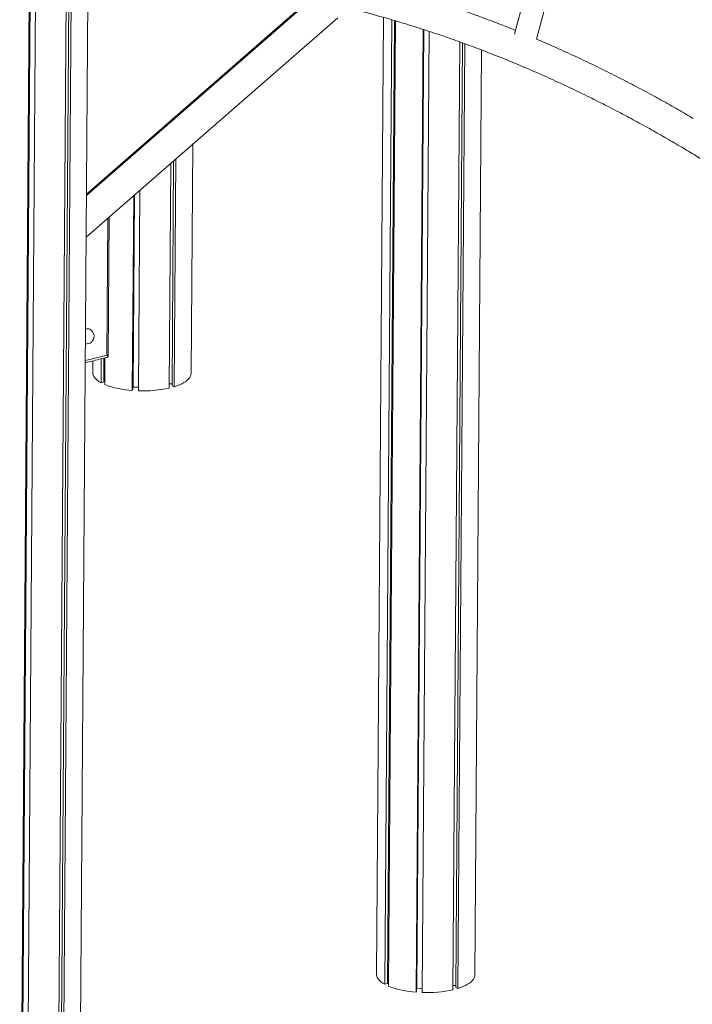
# Model space of a CAD drawing. Units: millimetres. Extents: x -12265 to 19624, y -8475 to 2508.
# Drawn here: x 8359 to 9227, y -5659 to -4389 of the extents above; entities that cross this region are included whole.
import ezdxf

# ---------------------------------------------------------------- set-up
doc = ezdxf.new("R2010")
doc.units = ezdxf.units.MM

msp = doc.modelspace()

# ---------------------------------------------------------------- linework, layer by layer
at = {"color": 7, "linetype": 'Continuous', "lineweight": 15}
for p, q in [((8358.5, -6089.2), (8378.6, -3298.2)), ((8359.1, -6087.5), (8379.2, -3298.2)), ((8359.6, -6084.6), (8379.7, -3298.2)), ((8366.4, -6089.6), (8386.5, -3298.2)), ((8406.2, -6086), (8426.2, -3297.1)), ((8409.8, -6082.9), (8429.8, -3296.9)), ((8412.5, -6084.3), (8432.6, -3296.7)), ((8434.4, -6066.9), (8454.3, -3295.4)), ((9200.5, -3638.8), (8997.7, -4407.1)), ((9026.2, -4413.7), (9227.3, -3651.4)), ((8444.9, -4613.6), (8868.2, -4244.6)), ((8444.9, -4615.5), (8868.2, -4246.5)), ((8444.5, -4669.4), (8769.6, -4386)), ((8828.3, -4385.6), (8819.5, -5620.4)), ((8830.1, -5633.4), (8839.1, -4388.7)), ((8833.7, -5632.5), (8842.7, -4389.7)), ((8835, -5635.8), (8843.9, -4390.1)), ((8870.5, -5643.6), (8879.5, -4401)), ((8871.1, -5642), (8880.1, -4401.2)), ((8871.7, -5639), (8880.6, -4401.4)), ((8878.5, -5644), (8887.4, -4403.7)), ((8918.2, -5640.4), (8927, -4417.3)), ((8921.8, -5637.4), (8930.6, -4418.6)), ((8924.6, -5638.7), (8933.3, -4419.6)), ((8946.5, -5621.3), (8955, -4427.7)), ((8579.9, -4844.8), (8582, -4549.5)), ((8551.7, -4863.9), (8553.8, -4574.2)), ((8555.3, -4860.9), (8557.4, -4571)), ((8558, -4862.2), (8560.2, -4568.6)), ((8511.9, -4867.6), (8513.8, -4609)), ((8504, -4867.1), (8505.8, -4615.9)), ((8504.6, -4865.5), (8506.4, -4615.4)), ((8505.1, -4862.6), (8506.9, -4615)), ((8472.9, -4823.7), (8474.2, -4643.5)), ((8449, -4788.1), (8447.8, -4787.5)), ((8463.6, -4857), (8463.8, -4826.2)), ((8467.2, -4856), (8467.4, -4825.3)), ((8468.5, -4859.3), (8468.7, -4824.9)), ((8472.9, -4823.8), (8472.8, -4823.8)), ((8453, -4828.9), (8452.9, -4843.9)), ((8468.5, -4853.8), (8467.2, -4853.7)), ((8467.2, -4856), (8463.6, -4857)), ((8504.6, -4865.5), (8504, -4867.1)), ((8505.1, -4862.6), (8504.6, -4862.7)), ((8512, -4862.9), (8505.1, -4862.6)), ((8555.3, -4858.6), (8551.7, -4858.4)), ((8558, -4862.2), (8555.3, -4860.9)), ((8833.7, -5632.5), (8830.1, -5633.4)), ((8835, -5630.3), (8833.7, -5630.2)), ((8871.7, -5639), (8871.2, -5639.2)), ((8878.5, -5639.4), (8871.7, -5639)), ((8921.9, -5635.1), (8918.3, -5634.9)), ((8924.6, -5638.7), (8921.8, -5637.4)), ((8871.1, -5642), (8870.5, -5643.6))]:
    msp.add_line(p, q, dxfattribs=at)
at = {"color": 8, "linetype": 'Continuous', "lineweight": 15}
msp.add_line((8471, -4821.4), (8472.2, -4645.2), dxfattribs=at)
at = {"color": 8, "linetype": 'Continuous', "lineweight": 15, "flags": 128}
msp.add_lwpolyline([(8443.3, -4828.4), (8450.8, -4826.6), (8471, -4821.4)], dxfattribs=at)
at = {"color": 7, "linetype": 'Continuous', "lineweight": 15, "flags": 128}
for points in [[(8452.9, -4843.9), (8452.9, -4844.2), (8453.2, -4846.2), (8453.9, -4848.1), (8455, -4849.9), (8456.6, -4851.8), (8458.5, -4853.6), (8460.9, -4855.3), (8463.6, -4857)], [(8558, -4862.2), (8561.6, -4861), (8564.9, -4859.7), (8567.9, -4858.3), (8570.6, -4856.8), (8573, -4855.3), (8575, -4853.7), (8576.7, -4852), (8578.1, -4850.3), (8579.1, -4848.6), (8579.7, -4846.8), (8579.9, -4845), (8579.9, -4844.8)], [(8819.5, -5620.4), (8819.5, -5620.7), (8819.7, -5622.7), (8820.4, -5624.6), (8821.6, -5626.4), (8823.1, -5628.3), (8825.1, -5630.1), (8827.4, -5631.8), (8830.1, -5633.4)], [(8924.6, -5638.7), (8928.1, -5637.5), (8931.4, -5636.2), (8934.4, -5634.8), (8937.1, -5633.3), (8939.5, -5631.8), (8941.6, -5630.2), (8943.3, -5628.5), (8944.6, -5626.8), (8945.6, -5625.1), (8946.2, -5623.3), (8946.4, -5621.5), (8946.5, -5621.3)]]:
    msp.add_lwpolyline(points, dxfattribs=at)
at = {"color": 8, "linetype": 'Continuous', "lineweight": 15}
msp.add_arc((8446.4, -4793.9), 6.37, 65.7452, 115.464, dxfattribs=at)
at = {"color": 7, "linetype": 'Continuous', "lineweight": 15}
for centre, radius, start, end in [((8444.6, -4797.1), 10, 359.5883, 64.0565), ((8444.6, -4797.1), 10, 263.5737, 359.5883), ((8510.9, -4750.7), 116.6, 248.664, 266.6159), ((8518, -4713.6), 154, 267.7514, 282.635), ((8877.4, -5527.2), 116.6, 248.6636, 266.6162), ((8884.5, -5490.1), 154, 267.7512, 282.6353)]:
    msp.add_arc(centre, radius, start, end, dxfattribs=at)
for points, knots in [([(10394.2, -4697.3), (10393.3, -4695.4), (10385.9, -4680.8), (10370.5, -4652.2), (10348.1, -4611.6), (10324, -4570.2), (10299.4, -4529.9), (10274.4, -4490.5), (10249, -4452.4), (10223.4, -4415.4), (10197.6, -4379.6), (10171.5, -4344.8), (10148.9, -4315.7), (10129.7, -4291.8), (10113.9, -4272.5), (10097.5, -4252.8), (10080.3, -4232.7), (10062.3, -4212.1), (10043.6, -4191.1), (10023.3, -4169), (10001.5, -4145.9), (9978.1, -4121.6), (9953.6, -4097), (9928, -4072), (9902.2, -4047.6), (9876.3, -4023.8), (9850.3, -4000.6), (9823.4, -3977.4), (9795.6, -3954), (9766.8, -3930.5), (9737, -3907.1), (9706.2, -3883.7), (9675.5, -3861.1), (9645, -3839.5), (9614.8, -3818.7), (9583.8, -3798.1), (9551.9, -3777.7), (9519.2, -3757.5), (9485.6, -3737.6), (9451.3, -3718), (9416.1, -3698.7), (9380.1, -3679.9), (9343.3, -3661.4), (9305.7, -3643.4), (9267.4, -3626.1), (9228.6, -3609.3), (9189.3, -3593.2), (9149.1, -3577.8), (9109.7, -3563.5), (9071.1, -3550.3), (9033.4, -3538.3), (8995.1, -3526.8), (8956.2, -3516.1), (8916.7, -3505.9), (8876.8, -3496.6), (8840.8, -3488.8), (8818.2, -3484.6), (8809.1, -3482.9)], [0, 0, 0, 0, 0.002992, 0.023603, 0.046821, 0.069734, 0.092342, 0.114646, 0.136644, 0.157954, 0.17897, 0.199691, 0.220119, 0.23168, 0.243507, 0.255724, 0.268332, 0.281331, 0.29472, 0.3085, 0.324108, 0.34019, 0.356744, 0.373771, 0.391271, 0.407496, 0.424108, 0.441106, 0.45849, 0.47626, 0.494417, 0.51296, 0.53189, 0.549218, 0.566857, 0.584807, 0.603069, 0.621643, 0.640529, 0.659726, 0.679192, 0.698968, 0.719055, 0.739452, 0.760159, 0.780799, 0.801738, 0.822977, 0.844515, 0.863999, 0.883721, 0.903682, 0.923882, 0.944321, 0.964998, 0.985914, 1, 1, 1, 1]), ([(8998.9, -4402.4), (8992.5, -4399.8), (8977.5, -4393.8), (8953.7, -4384.8), (8927.4, -4375.3), (8900.4, -4366.1), (8872.6, -4357.3), (8844.2, -4348.9), (8817, -4341.3), (8799.1, -4336.9), (8791, -4334.8)], [0, 0, 0, 0, 0.0933332, 0.2170125, 0.3438569, 0.4738674, 0.6070441, 0.7433878, 0.8828986, 1, 1, 1, 1]), ([(8783.9, -4373.8), (8788.9, -4375.1), (8802.9, -4378.5), (8825.7, -4384.7), (8852.1, -4392.4), (8877.9, -4400.5), (8903.1, -4408.8), (8929.1, -4417.9), (8955.9, -4427.9), (8983.3, -4438.6), (9009.8, -4449.6), (9035.7, -4460.9), (9060.9, -4472.4), (9085.3, -4484), (9108.9, -4495.7), (9131.5, -4507.3), (9153.3, -4518.9), (9174.2, -4530.4), (9194.2, -4541.8), (9213.3, -4552.9), (9231.6, -4563.9), (9248.9, -4574.6), (9265.4, -4585), (9281, -4595), (9295.7, -4604.7), (9309.4, -4613.9), (9322.4, -4622.7), (9335.2, -4631.7), (9348, -4640.7), (9360.7, -4649.8), (9372.5, -4658.4), (9383.3, -4666.5), (9393.4, -4674), (9401.2, -4680), (9407.2, -4684.5), (9411.5, -4687.9), (9415.6, -4691), (9419.3, -4693.9), (9422.6, -4696.5), (9425.3, -4698.6), (9427.1, -4700.1), (9428.5, -4701.2), (9430.1, -4702.4), (9432.4, -4704.2), (9435.5, -4706.7), (9439.3, -4709.8), (9443.9, -4713.4), (9449.1, -4717.6), (9455, -4722.5), (9461.7, -4727.9), (9469, -4734), (9477, -4740.6), (9485.6, -4747.9), (9494.8, -4755.8), (9504.5, -4764.1), (9514.4, -4772.8), (9531.9, -4788.3), (9556.8, -4810.9), (9588.8, -4841.2), (9620.6, -4872.4), (9652, -4904.7), (9682.1, -4936.6), (9710.7, -4968.2), (9737.9, -4999.4), (9764.8, -5031.2), (9788, -5059.8), (9807.8, -5084.7), (9824.2, -5105.9), (9840.4, -5127.3), (9856.6, -5149.2), (9872.9, -5171.8), (9889.5, -5195.2), (9906.4, -5219.7), (9923.5, -5245.3), (9940.9, -5271.9), (9958.4, -5299.5), (9976, -5327.9), (9993.6, -5357.3), (10011.4, -5387.7), (10028.9, -5418.9), (10046.3, -5450.7), (10063.5, -5483.2), (10080.6, -5516.7), (10097.6, -5551.3), (10114.4, -5587), (10130.8, -5623), (10146.6, -5659.3), (10161.9, -5695.8), (10176.9, -5733.3), (10191.6, -5771.7), (10205.5, -5809.8), (10218.6, -5847.5), (10231, -5884.8), (10242.9, -5922.8), (10254.4, -5961.6), (10265.4, -6001.1), (10275.9, -6041.3), (10285.5, -6081), (10294.4, -6120.2), (10302.5, -6158.8), (10310, -6197.9), (10317, -6237.6), (10323.4, -6277.8), (10327.1, -6304.7), (10328.9, -6318.2)], [0, 0, 0, 0, 0.006898, 0.019238, 0.031314, 0.043126, 0.054673, 0.065955, 0.078912, 0.091502, 0.103723, 0.115577, 0.127294, 0.138627, 0.149578, 0.160145, 0.170329, 0.180129, 0.189546, 0.198561, 0.207193, 0.215443, 0.223312, 0.230799, 0.23778, 0.244392, 0.250636, 0.256513, 0.263099, 0.269268, 0.27502, 0.280355, 0.285273, 0.289773, 0.292015, 0.294137, 0.296139, 0.298021, 0.299751, 0.301073, 0.301971, 0.302512, 0.303142, 0.304344, 0.305899, 0.307809, 0.310073, 0.312692, 0.315664, 0.318992, 0.322673, 0.326709, 0.331099, 0.335756, 0.340748, 0.345853, 0.350969, 0.367642, 0.384417, 0.401292, 0.418269, 0.435346, 0.450646, 0.466025, 0.481485, 0.497025, 0.506834, 0.516675, 0.526547, 0.536453, 0.54659, 0.557082, 0.567931, 0.579136, 0.590697, 0.602615, 0.614666, 0.62706, 0.639798, 0.65288, 0.665818, 0.679076, 0.692653, 0.706549, 0.720765, 0.7353, 0.749296, 0.763577, 0.778141, 0.792989, 0.808121, 0.822123, 0.83636, 0.850831, 0.865537, 0.880477, 0.895652, 0.911061, 0.925392, 0.939919, 0.954644, 0.969566, 0.984684, 1, 1, 1, 1]), ([(9228.5, -4516), (9225.3, -4514.1), (9215.2, -4508.2), (9198.1, -4498.4), (9176.8, -4486.6), (9154.6, -4474.7), (9131.5, -4462.8), (9107.7, -4450.9), (9083, -4439), (9057.7, -4427.4), (9038.6, -4418.9), (9028, -4414.5), (9026.2, -4413.7)], [0, 0, 0, 0, 0.048707, 0.150603, 0.256646, 0.366838, 0.481178, 0.599669, 0.720083, 0.844501, 0.972925, 1, 1, 1, 1]), ([(8443.3, -4831.3), (8445.3, -4830.8), (8453.7, -4828.8), (8463.6, -4826.3), (8471.4, -4824.2), (8472.8, -4823.9)], [0, 0, 0, 0, 0.207714, 0.854381, 1, 1, 1, 1]), ([(8471, -4821.4), (8471, -4821.5), (8471.4, -4821.9), (8472.2, -4822.6), (8472.9, -4823.4), (8472.9, -4823.6), (8472.9, -4823.7)], [0, 0, 0, 0, 0.002317, 0.399049, 0.829422, 1, 1, 1, 1])]:
    msp.add_open_spline(points, degree=3, knots=knots, dxfattribs=at)

doc.saveas('drawing.dxf')
